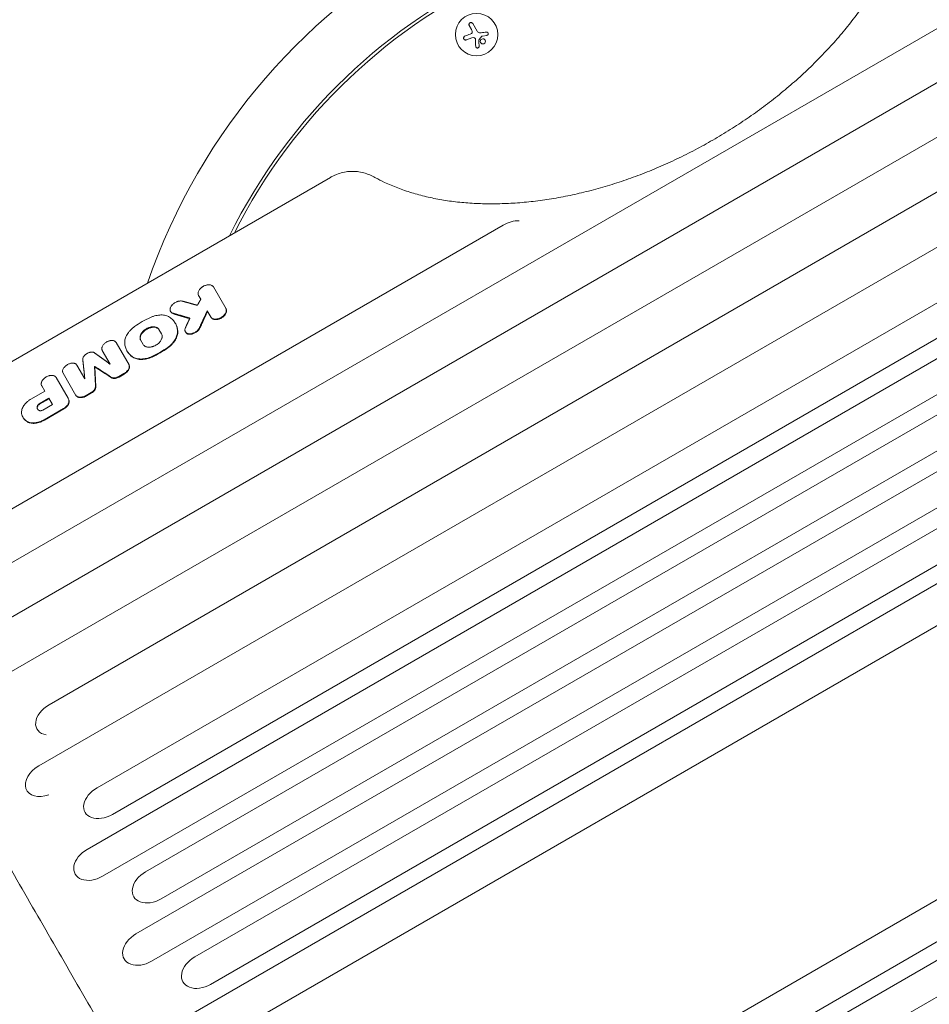
# Model space of a CAD drawing. Units: millimetres. Extents: x -4763 to 4517, y -3409 to 3098.
# Drawn here: x 1655 to 2255, y -850 to -201 of the extents above; entities that cross this region are included whole.
import ezdxf

# ---------------------------------------------------------------- set-up
doc = ezdxf.new("R2010")
doc.units = ezdxf.units.MM
doc.header["$LTSCALE"] = 20
doc.layers.add('2d', color=230, linetype='Continuous')

msp = doc.modelspace()

# ---------------------------------------------------------------- linework, layer by layer
at = {"layer": '2d', "lineweight": 0}
for p, q in [((2432.53, -107.51), (1605.48, -585.01)), ((2470.52, -121.3), (1643.46, -598.8)), ((2463.56, -161.26), (1636.51, -638.76)), ((2501.74, -175.38), (1674.69, -652.88)), ((1951.69, -205.11), (1953.23, -207.77)), ((1956.86, -208.76), (1953.99, -203.79)), ((1949.81, -214.57), (1953.41, -213.19)), ((1960.36, -211.99), (1963.3, -211.57)), ((2494.98, -215.68), (1667.93, -693.18)), ((2533.36, -230.14), (1706.3, -707.64)), ((2543.51, -247.74), (1716.46, -725.24)), ((2526.8, -270.78), (1699.74, -748.28)), ((2565.37, -285.59), (1738.31, -763.09)), ((2537.02, -288.49), (1709.97, -765.99)), ((2575.66, -303.41), (1748.6, -780.91)), ((1860.27, -305.22), (1526.6, -497.86)), ((2559, -326.56), (1731.95, -804.06)), ((1974.17, -336.66), (1612.63, -545.4)), ((2597.77, -341.71), (1770.71, -819.21)), ((2569.36, -344.5), (1742.31, -822)), ((2608.19, -359.76), (1781.14, -837.26)), ((2590.99, -381.96), (1763.93, -859.46)), ((1791.39, -391.92), (1783.01, -377.4)), ((1773.22, -383.05), (1774.7, -385.61)), ((1754.97, -393.91), (1754.8, -393.63)), ((1781.6, -397.57), (1779.03, -393.11)), ((1758.02, -401.56), (1757.86, -401.28)), ((1748.86, -408.45), (1747.12, -405.44)), ((1764.75, -407.33), (1764.58, -407.02)), ((2603, -402.77), (1775.95, -880.27)), ((1727.39, -428.77), (1718.89, -414.05)), ((1736.78, -415.43), (1735.04, -412.41)), ((1709.78, -419.31), (1715.06, -428.46)), ((1726.24, -419.91), (1726.07, -419.63)), ((1692.4, -448.97), (1683.91, -434.25)), ((1693.02, -428.99), (1698.3, -438.14)), ((1704.84, -430.12), (1704.66, -429.81)), ((1720.65, -436.57), (1724.07, -434.59)), ((1724.25, -434.9), (1720.83, -436.87)), ((1687.19, -450.72), (1679.35, -437.14)), ((1663, -451.19), (1671.82, -446.1)), ((1669.82, -442.64), (1671.82, -446.1)), ((1699.1, -449.01), (1702.52, -447.03)), ((1702.7, -447.34), (1699.28, -449.31)), ((1668.27, -454.51), (1674.57, -450.87)), ((1674.75, -451.17), (1668.44, -454.81)), ((1676.93, -454.96), (1674.57, -450.87)), ((1670.61, -458.61), (1676.93, -454.96)), ((1671.44, -464.99), (1684.21, -457.61)), ((1684.39, -457.92), (1671.62, -465.29)), ((1657.67, -463.73), (1657.52, -463.47)), ((1877.57, -1002.28), (2704.62, -524.78)), ((1889.58, -1023.08), (2716.63, -545.58)), ((1872.37, -1045.29), (2699.43, -567.79)), ((1882.8, -1063.34), (2709.85, -585.84))]:
    msp.add_line(p, q, dxfattribs=at)
msp.add_circle((1956.54, -211.06), 14, dxfattribs=at)
for radius, start, end in [(411.7, 75, 160.95593), (373.7, 75, 153.69439), (371.7, 75.1288, 153.22918)]:
    msp.add_arc((2128.7, -509.26), radius, start, end, dxfattribs=at)
for centre, ratio, start_param, end_param in [((1979.04, -345.1), 0.651976, 0.799754, 1.570796), ((1679.7, -661.56), 0.670577, 1.570796, 3.821884), ((1672.97, -701.92), 0.675159, 1.570796, 4.447887), ((1711.38, -716.44), 0.679714, 1.570796, 4.712389), ((1704.85, -757.14), 0.684242, 1.570796, 4.712389), ((1743.46, -772), 0.688742, 1.570796, 4.712389), ((1737.13, -813.03), 0.693216, 1.570796, 4.712389), ((1775.93, -828.23), 0.697662, 1.570796, 4.712389)]:
    msp.add_ellipse(centre, major_axis=(12.94, 7.47), ratio=ratio, start_param=start_param, end_param=end_param, dxfattribs=at)
for points, knots in [([(1889.87, -305.45), (1891.83, -306.51), (1893.84, -307.53), (1898.71, -309.82), (1901.61, -311.05), (1907.57, -313.33), (1910.63, -314.38), (1916.91, -316.29), (1920.14, -317.16), (1926.73, -318.71), (1930.1, -319.39), (1936.98, -320.56), (1940.49, -321.05), (1947.63, -321.84), (1951.27, -322.13), (1958.64, -322.53), (1962.38, -322.64), (1969.96, -322.65), (1973.81, -322.55), (1981.58, -322.17), (1985.51, -321.88), (1993.42, -321.1), (1997.42, -320.61), (2005.46, -319.44), (2009.51, -318.75), (2017.65, -317.19), (2021.73, -316.31), (2029.92, -314.36), (2034.04, -313.29), (2042.26, -310.95), (2046.38, -309.69), (2054.6, -306.98), (2058.7, -305.54), (2066.89, -302.47), (2070.98, -300.84), (2079.1, -297.41), (2083.15, -295.61), (2091.18, -291.84), (2095.17, -289.87), (2103.08, -285.77), (2106.99, -283.64), (2114.74, -279.23), (2118.57, -276.95), (2126.13, -272.24), (2129.87, -269.81), (2137.22, -264.82), (2140.84, -262.26), (2147.95, -257.01), (2151.45, -254.32), (2158.29, -248.83), (2161.64, -246.03), (2168.19, -240.32), (2171.39, -237.42), (2177.63, -231.51), (2180.66, -228.51), (2186.56, -222.44), (2189.42, -219.36), (2194.96, -213.13), (2197.64, -209.98), (2202.79, -203.64), (2205.27, -200.44), (2210.03, -193.99), (2212.31, -190.75), (2216.65, -184.23), (2218.72, -180.95), (2222.64, -174.39), (2224.49, -171.1), (2227.96, -164.51), (2229.59, -161.22), (2232.61, -154.65), (2234.01, -151.37), (2236.57, -144.82), (2237.74, -141.56), (2239.83, -135.07), (2240.76, -131.85), (2242.38, -125.45), (2243.08, -122.28), (2244.23, -115.98), (2244.68, -112.86), (2245.38, -106.48), (2245.6, -103.22), (2245.69, -100.02)], [0, 0, 0, 0, 10.002358, 10.002358, 23.561916, 23.561916, 37.026842, 37.026842, 50.471887, 50.471887, 63.878023, 63.878023, 77.264097, 77.264097, 90.645795, 90.645795, 103.992249, 103.992249, 117.358832, 117.358832, 130.713811, 130.713811, 144.068424, 144.068424, 157.43737, 157.43737, 170.781117, 170.781117, 184.158581, 184.158581, 197.517523, 197.517523, 210.878787, 210.878787, 224.255948, 224.255948, 237.628523, 237.628523, 251.009469, 251.009469, 264.375356, 264.375356, 277.747857, 277.747857, 291.12758, 291.12758, 304.502744, 304.502744, 317.885381, 317.885381, 331.2469, 331.2469, 344.618557, 344.618557, 357.98811, 357.98811, 371.355274, 371.355274, 384.729468, 384.729468, 398.076599, 398.076599, 411.440205, 411.440205, 424.795061, 424.795061, 438.153249, 438.153249, 451.521266, 451.521266, 464.864981, 464.864981, 478.244095, 478.244095, 491.623016, 491.623016, 505.011294, 505.011294, 518.44915, 518.44915, 532.827268, 532.827268, 532.827268, 532.827268]), ([(1953.99, -203.79), (1953.91, -203.65), (1953.8, -203.52), (1953.68, -203.42), (1953.55, -203.32), (1953.4, -203.24), (1953.24, -203.19), (1953.09, -203.14), (1952.93, -203.12), (1952.76, -203.13), (1952.62, -203.14), (1952.47, -203.17), (1952.33, -203.23), (1952.2, -203.28), (1952.08, -203.36), (1951.97, -203.45), (1951.87, -203.54), (1951.79, -203.64), (1951.72, -203.75), (1951.64, -203.87), (1951.59, -203.99), (1951.56, -204.12), (1951.52, -204.26), (1951.51, -204.41), (1951.52, -204.54), (1951.53, -204.7), (1951.57, -204.85), (1951.63, -204.98), (1951.65, -205.03), (1951.67, -205.07), (1951.69, -205.11)], [0, 0, 0, 0, 0.12144, 0.12144, 0.12144, 0.243283, 0.243283, 0.243283, 0.358856, 0.358856, 0.358856, 0.462986, 0.462986, 0.462986, 0.558085, 0.558085, 0.558085, 0.650496, 0.650496, 0.650496, 0.746429, 0.746429, 0.746429, 0.850305, 0.850305, 0.850305, 0.963913, 0.963913, 0.963913, 1, 1, 1, 1]), ([(1948.84, -212.07), (1948.69, -212.13), (1948.55, -212.21), (1948.43, -212.32), (1948.31, -212.43), (1948.21, -212.57), (1948.13, -212.72), (1948.06, -212.86), (1948.01, -213.02), (1948, -213.19), (1947.98, -213.33), (1947.99, -213.49), (1948.03, -213.63), (1948.06, -213.77), (1948.12, -213.9), (1948.19, -214.02), (1948.26, -214.14), (1948.35, -214.24), (1948.45, -214.33), (1948.55, -214.42), (1948.67, -214.49), (1948.79, -214.55), (1948.93, -214.61), (1949.07, -214.64), (1949.21, -214.66), (1949.37, -214.67), (1949.53, -214.66), (1949.67, -214.62), (1949.72, -214.6), (1949.77, -214.59), (1949.81, -214.57)], [0, 0, 0, 0, 0.120796, 0.120796, 0.120796, 0.242046, 0.242046, 0.242046, 0.356333, 0.356333, 0.356333, 0.459168, 0.459168, 0.459168, 0.553739, 0.553739, 0.553739, 0.646543, 0.646543, 0.646543, 0.743592, 0.743592, 0.743592, 0.848997, 0.848997, 0.848997, 0.964083, 0.964083, 0.964083, 1, 1, 1, 1]), ([(1953.69, -208.83), (1953.73, -208.97), (1953.75, -209.11), (1953.74, -209.25), (1953.74, -209.39), (1953.71, -209.53), (1953.66, -209.66), (1953.61, -209.79), (1953.53, -209.91), (1953.44, -210.02), (1953.37, -210.11), (1953.27, -210.2), (1953.17, -210.26)], [0, 0, 0, 0, 0.2593, 0.2593, 0.2593, 0.519012, 0.519012, 0.519012, 0.774897, 0.774897, 0.774897, 1, 1, 1, 1]), ([(1955.03, -213.14), (1955.14, -213.17), (1955.25, -213.23), (1955.34, -213.3), (1955.44, -213.37), (1955.52, -213.46), (1955.59, -213.55), (1955.66, -213.65), (1955.71, -213.76), (1955.74, -213.87), (1955.76, -213.95), (1955.78, -214.04), (1955.78, -214.12)], [0, 0, 0, 0, 0.26951, 0.26951, 0.26951, 0.539189, 0.539189, 0.539189, 0.809594, 0.809594, 0.809594, 1, 1, 1, 1]), ([(1962.27, -216.13), (1962.43, -215.7), (1962.4, -215.23), (1962.04, -214.44), (1961.7, -214.12), (1960.89, -213.8), (1960.41, -213.81), (1959.57, -214.17), (1959.23, -214.54), (1959.08, -214.96)], [0, 0, 0, 0, 0.125, 0.125, 0.25, 0.25, 0.375, 0.375, 0.5, 0.5, 0.5, 0.5]), ([(1959.83, -212.24), (1959.86, -212.19), (1959.9, -212.15), (1959.94, -212.12), (1959.98, -212.09), (1960.03, -212.06), (1960.08, -212.04), (1960.1, -212.04), (1960.11, -212.04), (1960.12, -212.03)], [0, 0, 0, 0, 0.444984, 0.444984, 0.444984, 0.890124, 0.890124, 0.890124, 1, 1, 1, 1]), ([(1963.3, -211.57), (1963.43, -211.55), (1963.55, -211.51), (1963.67, -211.44), (1963.79, -211.38), (1963.89, -211.29), (1963.98, -211.19), (1964.07, -211.09), (1964.14, -210.98), (1964.18, -210.85), (1964.23, -210.73), (1964.25, -210.61), (1964.25, -210.48), (1964.25, -210.36), (1964.23, -210.24), (1964.2, -210.13), (1964.16, -210.02), (1964.11, -209.92), (1964.05, -209.82), (1963.98, -209.73), (1963.9, -209.64), (1963.8, -209.58), (1963.71, -209.5), (1963.6, -209.45), (1963.48, -209.41), (1963.36, -209.37), (1963.23, -209.35), (1963.11, -209.36), (1963.07, -209.36), (1963.03, -209.36), (1963, -209.36)], [0, 0, 0, 0, 0.117688, 0.117688, 0.117688, 0.23572, 0.23572, 0.23572, 0.348983, 0.348983, 0.348983, 0.453941, 0.453941, 0.453941, 0.55245, 0.55245, 0.55245, 0.649106, 0.649106, 0.649106, 0.748614, 0.748614, 0.748614, 0.85433, 0.85433, 0.85433, 0.967387, 0.967387, 0.967387, 1, 1, 1, 1]), ([(1955.98, -218.87), (1955.99, -219.01), (1956.02, -219.14), (1956.08, -219.27), (1956.13, -219.39), (1956.21, -219.51), (1956.31, -219.61), (1956.4, -219.7), (1956.52, -219.78), (1956.65, -219.84), (1956.76, -219.89), (1956.89, -219.92), (1957.01, -219.93), (1957.13, -219.93), (1957.25, -219.92), (1957.36, -219.9), (1957.46, -219.87), (1957.57, -219.82), (1957.66, -219.77), (1957.76, -219.71), (1957.84, -219.64), (1957.92, -219.55), (1957.99, -219.47), (1958.06, -219.36), (1958.1, -219.26), (1958.15, -219.14), (1958.18, -219.02), (1958.19, -218.89), (1958.19, -218.86), (1958.19, -218.82), (1958.19, -218.79)], [0, 0, 0, 0, 0.123267, 0.123267, 0.123267, 0.246944, 0.246944, 0.246944, 0.364412, 0.364412, 0.364412, 0.469764, 0.469764, 0.469764, 0.565076, 0.565076, 0.565076, 0.656937, 0.656937, 0.656937, 0.751946, 0.751946, 0.751946, 0.854928, 0.854928, 0.854928, 0.968152, 0.968152, 0.968152, 1, 1, 1, 1]), ([(1958.06, -214.96), (1958.06, -214.92), (1958.06, -214.89), (1958.07, -214.86), (1958.08, -214.83), (1958.09, -214.81), (1958.11, -214.78)], [0, 0, 0, 0, 0.541586, 0.541586, 0.541586, 1, 1, 1, 1]), ([(1959.08, -214.96), (1958.92, -215.39), (1958.95, -215.87), (1959.31, -216.66), (1959.65, -216.97), (1960.46, -217.29), (1960.94, -217.29), (1961.78, -216.92), (1962.12, -216.56), (1962.27, -216.13)], [0.5, 0.5, 0.5, 0.5, 0.625, 0.625, 0.75, 0.75, 0.875, 0.875, 1, 1, 1, 1]), ([(1860.27, -305.22), (1860.9, -304.85), (1861.54, -304.51), (1862.85, -303.88), (1863.52, -303.58), (1865.55, -302.78), (1866.94, -302.33), (1869.75, -301.67), (1871.18, -301.44), (1874.04, -301.2), (1875.49, -301.19), (1878.33, -301.4), (1879.74, -301.62), (1882.5, -302.26), (1883.86, -302.7), (1886.45, -303.72), (1887.69, -304.31), (1889.2, -305.09), (1889.54, -305.27), (1889.87, -305.45)], [0, 0, 0, 0, 2.176215, 2.176215, 4.368005, 4.368005, 8.778655, 8.778655, 13.260907, 13.260907, 17.852191, 17.852191, 22.566546, 22.566546, 27.459497, 27.459497, 32.522423, 32.522423, 34.060839, 34.060839, 34.060839, 34.060839]), ([(1783.01, -377.4), (1782.89, -377.2), (1782.74, -377.01), (1782.47, -376.76), (1782.37, -376.69), (1782.17, -376.54), (1782.05, -376.48), (1781.71, -376.3), (1781.45, -376.2), (1780.9, -376.06), (1780.6, -376.02), (1779.98, -375.99), (1779.66, -376), (1779.16, -376.06), (1778.99, -376.09), (1778.65, -376.16), (1778.48, -376.2), (1777.97, -376.33), (1777.63, -376.45), (1776.95, -376.73), (1776.62, -376.89), (1776.14, -377.17), (1775.98, -377.27), (1775.68, -377.47), (1775.52, -377.58), (1775.09, -377.91), (1774.82, -378.15), (1774.44, -378.53), (1774.32, -378.66), (1774.09, -378.92), (1773.99, -379.05), (1773.69, -379.45), (1773.51, -379.72), (1773.23, -380.28), (1773.12, -380.56), (1773, -380.96), (1772.97, -381.1), (1772.92, -381.37), (1772.91, -381.5), (1772.89, -381.89), (1772.91, -382.14), (1773.02, -382.62), (1773.1, -382.85), (1773.22, -383.05)], [0, 0, 0, 0, 0.00110526, 0.00110526, 0.00165789, 0.00165789, 0.00221052, 0.00221052, 0.00331578, 0.00331578, 0.00442104, 0.00442104, 0.0055263, 0.0055263, 0.00607893, 0.00607893, 0.00663156, 0.00663156, 0.00773682, 0.00773682, 0.00884208, 0.00884208, 0.00939471, 0.00939471, 0.00994734, 0.00994734, 0.0110526, 0.0110526, 0.01160523, 0.01160523, 0.01215786, 0.01215786, 0.01326312, 0.01326312, 0.01436838, 0.01436838, 0.01492101, 0.01492101, 0.01547364, 0.01547364, 0.0165789, 0.0165789, 0.01768416, 0.01768416, 0.01768416, 0.01768416]), ([(1756.44, -394.82), (1756.18, -394.74), (1755.94, -394.64), (1755.61, -394.45), (1755.51, -394.39), (1755.32, -394.24), (1755.23, -394.16), (1754.98, -393.9), (1754.84, -393.72), (1754.63, -393.3), (1754.55, -393.08), (1754.47, -392.61), (1754.46, -392.36), (1754.5, -391.97), (1754.52, -391.84), (1754.57, -391.58), (1754.61, -391.45), (1754.74, -391.04), (1754.85, -390.77), (1755.15, -390.23), (1755.32, -389.97), (1755.62, -389.58), (1755.73, -389.45), (1755.96, -389.2), (1756.08, -389.08), (1756.46, -388.71), (1756.73, -388.49), (1757.3, -388.06), (1757.61, -387.87), (1758.24, -387.51), (1758.56, -387.36), (1759.06, -387.16), (1759.23, -387.1), (1759.56, -386.99), (1759.9, -386.9), (1760.23, -386.83), (1760.56, -386.77), (1760.72, -386.75), (1761.21, -386.7), (1761.52, -386.69), (1762.12, -386.73), (1762.4, -386.78), (1762.67, -386.85)], [0, 0, 0, 0, 0.00107848, 0.00107848, 0.00161773, 0.00161773, 0.00215697, 0.00215697, 0.00323545, 0.00323545, 0.00431394, 0.00431394, 0.00539242, 0.00539242, 0.00593166, 0.00593166, 0.00647091, 0.00647091, 0.00754939, 0.00754939, 0.00862787, 0.00862787, 0.00916712, 0.00916712, 0.00970636, 0.00970636, 0.01078484, 0.01078484, 0.01186333, 0.01186333, 0.01294181, 0.01294181, 0.01348105, 0.01348105, 0.0140203, 0.01455954, 0.01455954, 0.01509878, 0.01509878, 0.01617726, 0.01617726, 0.01725575, 0.01725575, 0.01725575, 0.01725575]), ([(1754.1, -397.35), (1753.37, -396.87), (1752.53, -396.51), (1751.1, -396.15), (1750.6, -396.06), (1749.56, -395.94), (1749.03, -395.92), (1747.93, -395.94), (1747.37, -395.98), (1746.21, -396.12), (1745.63, -396.23), (1744.46, -396.5), (1743.88, -396.67), (1742.7, -397.06), (1742.11, -397.29), (1741.53, -397.55)], [0, 0, 0, 0, 0.00380441, 0.00380441, 0.00570661, 0.00570661, 0.00760881, 0.00760881, 0.00951102, 0.00951102, 0.01141322, 0.01141322, 0.01331543, 0.01331543, 0.01521763, 0.01521763, 0.01521763, 0.01521763]), ([(1754.97, -393.91), (1755.01, -393.98), (1755.05, -394.04), (1755.16, -394.2), (1755.24, -394.29), (1755.49, -394.55), (1755.68, -394.7), (1756.11, -394.95), (1756.35, -395.05), (1756.62, -395.13)], [0.014189253, 0.014189253, 0.014189253, 0.014189253, 0.014557917, 0.014557917, 0.015097099, 0.015097099, 0.016175464, 0.016175464, 0.017253828, 0.017253828, 0.017253828, 0.017253828]), ([(1781.43, -397.26), (1781.55, -397.47), (1781.7, -397.66), (1781.97, -397.9), (1782.06, -397.98), (1782.27, -398.12), (1782.38, -398.19), (1782.73, -398.37), (1782.98, -398.47), (1783.54, -398.61), (1783.84, -398.65), (1784.45, -398.69), (1784.78, -398.67), (1785.28, -398.61), (1785.45, -398.59), (1785.79, -398.52), (1785.96, -398.48), (1786.47, -398.34), (1786.81, -398.23), (1787.49, -397.95), (1787.82, -397.79), (1788.3, -397.51), (1788.46, -397.41), (1788.76, -397.21), (1788.92, -397.1), (1789.35, -396.76), (1789.62, -396.53), (1790, -396.15), (1790.12, -396.02), (1790.35, -395.76), (1790.45, -395.63), (1790.75, -395.23), (1790.93, -394.95), (1791.21, -394.4), (1791.32, -394.12), (1791.44, -393.71), (1791.47, -393.57), (1791.51, -393.3), (1791.53, -393.17), (1791.55, -392.77), (1791.53, -392.52), (1791.42, -392.05), (1791.33, -391.82), (1791.21, -391.61)], [0, 0, 0, 0, 0.00110508, 0.00110508, 0.00165762, 0.00165762, 0.00221016, 0.00221016, 0.00331524, 0.00331524, 0.00442032, 0.00442032, 0.00552539, 0.00552539, 0.00607793, 0.00607793, 0.00663047, 0.00663047, 0.00773555, 0.00773555, 0.00884063, 0.00884063, 0.00939317, 0.00939317, 0.00994571, 0.00994571, 0.01105079, 0.01105079, 0.01160333, 0.01160333, 0.01215587, 0.01215587, 0.01326095, 0.01326095, 0.01436603, 0.01436603, 0.01491856, 0.01491856, 0.0154711, 0.0154711, 0.01657618, 0.01657618, 0.01768126, 0.01768126, 0.01768126, 0.01768126]), ([(1791.39, -391.92), (1791.51, -392.13), (1791.59, -392.35), (1791.68, -392.71), (1791.69, -392.83), (1791.72, -393.08), (1791.72, -393.21), (1791.7, -393.6), (1791.66, -393.87), (1791.5, -394.42), (1791.39, -394.7), (1791.11, -395.25), (1790.94, -395.53), (1790.64, -395.93), (1790.53, -396.06), (1790.3, -396.33), (1790.18, -396.45), (1789.81, -396.83), (1789.54, -397.07), (1788.95, -397.51), (1788.65, -397.72), (1788.01, -398.09), (1787.67, -398.25), (1787, -398.53), (1786.66, -398.65), (1786.14, -398.79), (1785.97, -398.83), (1785.63, -398.89), (1785.46, -398.92), (1784.96, -398.98), (1784.64, -398.99), (1784.01, -398.96), (1783.72, -398.92), (1783.31, -398.81), (1783.17, -398.77), (1782.92, -398.68), (1782.79, -398.62), (1782.44, -398.44), (1782.24, -398.3), (1781.88, -397.97), (1781.72, -397.78), (1781.6, -397.57)], [0, 0, 0, 0, 0.00110491, 0.00110491, 0.00165736, 0.00165736, 0.00220981, 0.00220981, 0.00331472, 0.00331472, 0.00441963, 0.00441963, 0.00552453, 0.00552453, 0.00607699, 0.00607699, 0.00662944, 0.00662944, 0.00773435, 0.00773435, 0.00883926, 0.00883926, 0.00994416, 0.00994416, 0.01104907, 0.01104907, 0.01160152, 0.01160152, 0.01215398, 0.01215398, 0.01325888, 0.01325888, 0.01436379, 0.01436379, 0.01491624, 0.01491624, 0.0154687, 0.0154687, 0.0165736, 0.0165736, 0.01767851, 0.01767851, 0.01767851, 0.01767851]), ([(1741.53, -397.55), (1739.68, -398.36), (1737.86, -399.28), (1734.33, -401.32), (1732.64, -402.43), (1731.01, -403.62)], [0, 0, 0, 0, 0.00610519, 0.00610519, 0.01221039, 0.01221039, 0.01221039, 0.01221039]), ([(1759.36, -406.46), (1759.3, -405.5), (1759.15, -404.59), (1758.64, -402.84), (1758.29, -402.02), (1757.39, -400.47), (1756.85, -399.76), (1755.61, -398.46), (1754.9, -397.87), (1754.1, -397.35)], [0, 0, 0, 0, 0.00416506, 0.00416506, 0.00833012, 0.00833012, 0.01249517, 0.01249517, 0.01666023, 0.01666023, 0.01666023, 0.01666023]), ([(1758.02, -401.56), (1758.02, -401.57), (1758.03, -401.57), (1758.92, -403.13), (1759.43, -404.86), (1759.54, -406.76)], [0.008306213, 0.008306213, 0.008306213, 0.008306213, 0.008330003, 0.008330003, 0.016660007, 0.016660007, 0.016660007, 0.016660007]), ([(1724.55, -414.41), (1724.5, -413.54), (1724.61, -412.63), (1725.01, -411.21), (1725.18, -410.73), (1725.6, -409.78), (1725.85, -409.31), (1726.41, -408.36), (1726.73, -407.9), (1727.43, -406.97), (1727.81, -406.52), (1728.63, -405.64), (1729.07, -405.22), (1730, -404.4), (1730.49, -404), (1731.01, -403.62)], [0, 0, 0, 0, 0.00380441, 0.00380441, 0.00570661, 0.00570661, 0.00760881, 0.00760881, 0.00951102, 0.00951102, 0.01141322, 0.01141322, 0.01331543, 0.01331543, 0.01521763, 0.01521763, 0.01521763, 0.01521763]), ([(1747.12, -405.44), (1746.98, -405.18), (1746.79, -404.95), (1746.46, -404.65), (1746.34, -404.55), (1746.09, -404.37), (1745.95, -404.29), (1745.52, -404.07), (1745.2, -403.95), (1744.52, -403.78), (1744.15, -403.73), (1743.39, -403.69), (1742.99, -403.7), (1742.37, -403.78), (1742.16, -403.81), (1741.74, -403.89), (1741.32, -403.99), (1740.9, -404.12), (1740.48, -404.26), (1740.27, -404.34), (1739.64, -404.6), (1739.23, -404.8), (1738.64, -405.15), (1738.45, -405.27), (1738.07, -405.52), (1737.88, -405.65), (1737.34, -406.06), (1737.01, -406.35), (1736.54, -406.82), (1736.39, -406.98), (1736.11, -407.3), (1735.98, -407.46), (1735.61, -407.96), (1735.4, -408.3), (1735.05, -408.98), (1734.91, -409.33), (1734.77, -409.83), (1734.73, -410), (1734.67, -410.33), (1734.65, -410.5), (1734.63, -410.98), (1734.66, -411.29), (1734.79, -411.88), (1734.9, -412.16), (1735.04, -412.41)], [0, 0, 0, 0, 0.00136495, 0.00136495, 0.00204743, 0.00204743, 0.00272991, 0.00272991, 0.00409486, 0.00409486, 0.00545981, 0.00545981, 0.00682477, 0.00682477, 0.00750724, 0.00750724, 0.00818972, 0.0088722, 0.0088722, 0.00955467, 0.00955467, 0.01091963, 0.01091963, 0.0116021, 0.0116021, 0.01228458, 0.01228458, 0.01364953, 0.01364953, 0.01433201, 0.01433201, 0.01501449, 0.01501449, 0.01637944, 0.01637944, 0.01774439, 0.01774439, 0.01842687, 0.01842687, 0.01910935, 0.01910935, 0.0204743, 0.0204743, 0.02183925, 0.02183925, 0.02183925, 0.02183925]), ([(1735.22, -412.72), (1735.07, -412.46), (1734.97, -412.19), (1734.87, -411.75), (1734.84, -411.6), (1734.82, -411.29), (1734.82, -411.13), (1734.84, -410.65), (1734.89, -410.32), (1735.08, -409.64), (1735.22, -409.29), (1735.57, -408.61), (1735.78, -408.28), (1736.15, -407.78), (1736.29, -407.61), (1736.57, -407.29), (1736.71, -407.13), (1737.17, -406.67), (1737.51, -406.38), (1738.23, -405.83), (1738.61, -405.57), (1739.2, -405.23), (1739.4, -405.12), (1739.81, -404.92), (1740.02, -404.83), (1740.65, -404.57), (1741.07, -404.42), (1741.7, -404.25), (1741.92, -404.2), (1742.34, -404.12), (1742.54, -404.09), (1743.16, -404.01), (1743.55, -404), (1744.33, -404.03), (1744.69, -404.09), (1745.2, -404.21), (1745.37, -404.26), (1745.68, -404.38), (1745.84, -404.45), (1746.27, -404.67), (1746.52, -404.85), (1746.96, -405.26), (1747.15, -405.49), (1747.3, -405.75)], [0, 0, 0, 0, 0.00136438, 0.00136438, 0.00204656, 0.00204656, 0.00272875, 0.00272875, 0.00409313, 0.00409313, 0.0054575, 0.0054575, 0.00682188, 0.00682188, 0.00750407, 0.00750407, 0.00818626, 0.00818626, 0.00955063, 0.00955063, 0.01091501, 0.01091501, 0.0115972, 0.0115972, 0.01227938, 0.01227938, 0.01364376, 0.01364376, 0.01432595, 0.01432595, 0.01500814, 0.01500814, 0.01637251, 0.01637251, 0.01773689, 0.01773689, 0.01841908, 0.01841908, 0.01910126, 0.01910126, 0.02046564, 0.02046564, 0.02183002, 0.02183002, 0.02183002, 0.02183002]), ([(1736.78, -415.43), (1736.93, -415.68), (1737.12, -415.91), (1737.45, -416.22), (1737.56, -416.32), (1737.82, -416.49), (1737.96, -416.58), (1738.39, -416.8), (1738.7, -416.92), (1739.38, -417.09), (1739.76, -417.14), (1740.52, -417.18), (1740.92, -417.17), (1741.54, -417.09), (1741.75, -417.06), (1742.17, -416.98), (1742.58, -416.88), (1743.01, -416.75), (1743.43, -416.61), (1743.64, -416.53), (1744.27, -416.27), (1744.68, -416.07), (1745.27, -415.73), (1745.46, -415.61), (1745.84, -415.35), (1746.03, -415.22), (1746.57, -414.81), (1746.9, -414.52), (1747.37, -414.05), (1747.52, -413.89), (1747.8, -413.57), (1747.93, -413.41), (1748.3, -412.91), (1748.51, -412.57), (1748.86, -411.88), (1749, -411.54), (1749.14, -411.04), (1749.18, -410.87), (1749.24, -410.54), (1749.25, -410.37), (1749.28, -409.89), (1749.25, -409.58), (1749.12, -408.99), (1749.01, -408.71), (1748.86, -408.45)], [0, 0, 0, 0, 0.00136487, 0.00136487, 0.00204731, 0.00204731, 0.00272974, 0.00272974, 0.00409461, 0.00409461, 0.00545948, 0.00545948, 0.00682435, 0.00682435, 0.00750679, 0.00750679, 0.00818922, 0.00887166, 0.00887166, 0.00955409, 0.00955409, 0.01091896, 0.01091896, 0.0116014, 0.0116014, 0.01228383, 0.01228383, 0.0136487, 0.0136487, 0.01433114, 0.01433114, 0.01501357, 0.01501357, 0.01637844, 0.01637844, 0.01774331, 0.01774331, 0.01842575, 0.01842575, 0.01910818, 0.01910818, 0.02047305, 0.02047305, 0.02183792, 0.02183792, 0.02183792, 0.02183792]), ([(1759.36, -406.46), (1759.41, -407.33), (1759.3, -408.25), (1758.91, -409.66), (1758.73, -410.15), (1758.31, -411.1), (1758.07, -411.57), (1757.51, -412.52), (1757.19, -412.99), (1756.49, -413.92), (1756.1, -414.37), (1755.29, -415.25), (1754.85, -415.67), (1753.92, -416.49), (1753.43, -416.89), (1752.91, -417.27)], [0, 0, 0, 0, 0.00380394, 0.00380394, 0.00570592, 0.00570592, 0.00760789, 0.00760789, 0.00950986, 0.00950986, 0.01141183, 0.01141183, 0.0133138, 0.0133138, 0.01521578, 0.01521578, 0.01521578, 0.01521578]), ([(1753.09, -417.58), (1754.12, -416.82), (1755.04, -416), (1756.28, -414.68), (1756.66, -414.23), (1757.36, -413.3), (1757.68, -412.84), (1758.24, -411.89), (1758.49, -411.42), (1758.91, -410.45), (1759.08, -409.98), (1759.35, -409.04), (1759.44, -408.57), (1759.55, -407.66), (1759.56, -407.2), (1759.54, -406.76)], [0, 0, 0, 0, 0.00380332, 0.00380332, 0.00570497, 0.00570497, 0.00760663, 0.00760663, 0.00950829, 0.00950829, 0.01140995, 0.01140995, 0.01331161, 0.01331161, 0.01521327, 0.01521327, 0.01521327, 0.01521327]), ([(1773.84, -404.38), (1773.71, -404.64), (1773.56, -404.91), (1773.29, -405.29), (1773.2, -405.42), (1772.99, -405.67), (1772.88, -405.8), (1772.54, -406.16), (1772.29, -406.39), (1771.75, -406.83), (1771.46, -407.04), (1770.87, -407.4), (1770.56, -407.57), (1770.08, -407.78), (1769.91, -407.85), (1769.59, -407.97), (1769.43, -408.02), (1768.94, -408.17), (1768.61, -408.25), (1767.97, -408.34), (1767.66, -408.37), (1767.06, -408.36), (1766.77, -408.33), (1766.23, -408.22), (1765.97, -408.14), (1765.63, -407.98), (1765.52, -407.92), (1765.31, -407.79), (1765.21, -407.72), (1764.94, -407.5), (1764.78, -407.33), (1764.53, -406.95), (1764.43, -406.75), (1764.33, -406.42), (1764.31, -406.3), (1764.27, -406.07), (1764.26, -405.95), (1764.26, -405.58), (1764.29, -405.32), (1764.41, -404.81), (1764.5, -404.54), (1764.63, -404.27)], [0, 0, 0, 0, 0.00105211, 0.00105211, 0.00157816, 0.00157816, 0.00210422, 0.00210422, 0.00315633, 0.00315633, 0.00420844, 0.00420844, 0.00526055, 0.00526055, 0.0057866, 0.0057866, 0.00631266, 0.00631266, 0.00736477, 0.00736477, 0.00841688, 0.00841688, 0.00946899, 0.00946899, 0.0105211, 0.0105211, 0.01104715, 0.01104715, 0.01157321, 0.01157321, 0.01262532, 0.01262532, 0.01367743, 0.01367743, 0.01420348, 0.01420348, 0.01472954, 0.01472954, 0.01578165, 0.01578165, 0.01683376, 0.01683376, 0.01683376, 0.01683376]), ([(1764.75, -407.33), (1764.78, -407.37), (1764.8, -407.41), (1764.95, -407.64), (1765.11, -407.8), (1765.38, -408.03), (1765.48, -408.1), (1765.69, -408.23), (1765.8, -408.28), (1766.14, -408.44), (1766.4, -408.52), (1766.94, -408.64), (1767.23, -408.67), (1767.83, -408.67), (1768.14, -408.65), (1768.78, -408.55), (1769.11, -408.48), (1769.76, -408.29), (1770.09, -408.16), (1770.72, -407.88), (1771.03, -407.72), (1771.64, -407.35), (1771.93, -407.14), (1772.33, -406.82), (1772.46, -406.7), (1772.71, -406.47), (1772.83, -406.35), (1773.17, -405.98), (1773.38, -405.73), (1773.74, -405.22), (1773.89, -404.95), (1774.01, -404.68)], [0.0039875, 0.0039875, 0.0039875, 0.0039875, 0.00420768, 0.00420768, 0.0052596, 0.0052596, 0.00578555, 0.00578555, 0.00631151, 0.00631151, 0.00736343, 0.00736343, 0.00841535, 0.00841535, 0.00946727, 0.00946727, 0.01051919, 0.01051919, 0.01157111, 0.01157111, 0.01262303, 0.01262303, 0.01367495, 0.01367495, 0.01420091, 0.01420091, 0.01472687, 0.01472687, 0.01577879, 0.01577879, 0.0168307, 0.0168307, 0.0168307, 0.0168307]), ([(1718.89, -414.05), (1718.78, -413.86), (1718.64, -413.69), (1718.39, -413.46), (1718.3, -413.38), (1718.11, -413.25), (1718, -413.19), (1717.68, -413.02), (1717.44, -412.93), (1716.93, -412.8), (1716.65, -412.76), (1716.07, -412.73), (1715.77, -412.75), (1715.31, -412.8), (1715.15, -412.83), (1714.83, -412.89), (1714.68, -412.93), (1714.2, -413.05), (1713.88, -413.16), (1713.25, -413.42), (1712.94, -413.58), (1712.35, -413.92), (1712.05, -414.11), (1711.51, -414.53), (1711.26, -414.75), (1710.79, -415.21), (1710.58, -415.46), (1710.21, -415.96), (1710.05, -416.21), (1709.78, -416.73), (1709.68, -416.99), (1709.57, -417.37), (1709.54, -417.49), (1709.5, -417.74), (1709.48, -417.87), (1709.46, -418.23), (1709.48, -418.47), (1709.58, -418.91), (1709.66, -419.12), (1709.78, -419.31)], [0, 0, 0, 0, 0.00102954, 0.00102954, 0.00154431, 0.00154431, 0.00205908, 0.00205908, 0.00308862, 0.00308862, 0.00411817, 0.00411817, 0.00514771, 0.00514771, 0.00566248, 0.00566248, 0.00617725, 0.00617725, 0.00720679, 0.00720679, 0.00823633, 0.00823633, 0.00926587, 0.00926587, 0.01029542, 0.01029542, 0.01132496, 0.01132496, 0.0123545, 0.0123545, 0.01338404, 0.01338404, 0.01389881, 0.01389881, 0.01441358, 0.01441358, 0.01544312, 0.01544312, 0.01647267, 0.01647267, 0.01647267, 0.01647267]), ([(1729.8, -423.52), (1729.01, -422.99), (1728.29, -422.4), (1727.04, -421.09), (1726.5, -420.37), (1725.61, -418.82), (1725.26, -418), (1724.76, -416.27), (1724.6, -415.36), (1724.55, -414.41)], [0, 0, 0, 0, 0.00416506, 0.00416506, 0.00833012, 0.00833012, 0.01249517, 0.01249517, 0.01666023, 0.01666023, 0.01666023, 0.01666023]), ([(1696.92, -425.44), (1696.88, -425.09), (1696.92, -424.73), (1697.09, -424.17), (1697.17, -423.98), (1697.35, -423.6), (1697.46, -423.41), (1697.71, -423.04), (1697.86, -422.85), (1698.17, -422.5), (1698.33, -422.33), (1698.7, -422), (1698.9, -421.84), (1699.3, -421.54), (1699.51, -421.4), (1699.95, -421.15), (1700.18, -421.03), (1700.64, -420.83), (1700.87, -420.74), (1701.34, -420.59), (1701.58, -420.53), (1702.04, -420.43), (1702.27, -420.4), (1702.72, -420.37), (1702.94, -420.37), (1703.36, -420.4), (1703.56, -420.43), (1703.94, -420.52), (1704.12, -420.58), (1704.46, -420.73), (1704.61, -420.82), (1704.75, -420.92)], [0, 0, 0, 0, 0.00151429, 0.00151429, 0.00227143, 0.00227143, 0.00302858, 0.00302858, 0.00378572, 0.00378572, 0.00454287, 0.00454287, 0.00530001, 0.00530001, 0.00605716, 0.00605716, 0.0068143, 0.0068143, 0.00757145, 0.00757145, 0.00832859, 0.00832859, 0.00908574, 0.00908574, 0.00984288, 0.00984288, 0.01060003, 0.01060003, 0.01135717, 0.01135717, 0.01211432, 0.01211432, 0.01211432, 0.01211432]), ([(1726.24, -419.91), (1726.24, -419.92), (1726.24, -419.92), (1727.14, -421.48), (1728.39, -422.78), (1729.98, -423.83)], [0.008306213, 0.008306213, 0.008306213, 0.008306213, 0.008330003, 0.008330003, 0.016660007, 0.016660007, 0.016660007, 0.016660007]), ([(1752.91, -417.27), (1751.28, -418.46), (1749.58, -419.58), (1746.05, -421.61), (1744.24, -422.53), (1742.39, -423.34)], [0, 0, 0, 0, 0.00610517, 0.00610517, 0.01221034, 0.01221034, 0.01221034, 0.01221034]), ([(1742.57, -423.65), (1744.42, -422.84), (1746.24, -421.92), (1749.77, -419.88), (1751.46, -418.77), (1753.09, -417.58)], [0, 0, 0, 0, 0.00610517, 0.00610517, 0.01221034, 0.01221034, 0.01221034, 0.01221034]), ([(1683.91, -434.25), (1683.79, -434.06), (1683.71, -433.85), (1683.64, -433.52), (1683.62, -433.4), (1683.6, -433.17), (1683.6, -433.05), (1683.62, -432.68), (1683.66, -432.44), (1683.8, -431.93), (1683.91, -431.66), (1684.17, -431.15), (1684.33, -430.9), (1684.61, -430.52), (1684.72, -430.4), (1684.93, -430.16), (1685.04, -430.04), (1685.39, -429.69), (1685.64, -429.47), (1686.18, -429.05), (1686.47, -428.86), (1687.06, -428.52), (1687.38, -428.36), (1688.01, -428.1), (1688.32, -427.99), (1688.96, -427.82), (1689.28, -427.76), (1689.9, -427.68), (1690.2, -427.67), (1690.78, -427.7), (1691.05, -427.74), (1691.44, -427.83), (1691.56, -427.87), (1691.8, -427.96), (1691.92, -428.01), (1692.24, -428.18), (1692.43, -428.31), (1692.77, -428.62), (1692.91, -428.79), (1693.02, -428.99)], [0, 0, 0, 0, 0.00102954, 0.00102954, 0.00154431, 0.00154431, 0.00205908, 0.00205908, 0.00308862, 0.00308862, 0.00411817, 0.00411817, 0.00514771, 0.00514771, 0.00566248, 0.00566248, 0.00617725, 0.00617725, 0.00720679, 0.00720679, 0.00823633, 0.00823633, 0.00926587, 0.00926587, 0.01029542, 0.01029542, 0.01132496, 0.01132496, 0.0123545, 0.0123545, 0.01338404, 0.01338404, 0.01389881, 0.01389881, 0.01441358, 0.01441358, 0.01544312, 0.01544312, 0.01647267, 0.01647267, 0.01647267, 0.01647267]), ([(1727.21, -428.46), (1727.33, -428.68), (1727.42, -428.9), (1727.5, -429.27), (1727.52, -429.39), (1727.54, -429.65), (1727.55, -429.79), (1727.53, -430.19), (1727.48, -430.46), (1727.33, -431.02), (1727.21, -431.31), (1726.92, -431.88), (1726.75, -432.16), (1726.44, -432.57), (1726.33, -432.71), (1726.1, -432.97), (1725.98, -433.1), (1725.59, -433.49), (1725.31, -433.73), (1724.72, -434.19), (1724.4, -434.4), (1724.07, -434.59)], [0, 0, 0, 0, 0.001131001, 0.001131001, 0.001696501, 0.001696501, 0.002262002, 0.002262002, 0.003393003, 0.003393003, 0.004524004, 0.004524004, 0.005655005, 0.005655005, 0.006220505, 0.006220505, 0.006786005, 0.006786005, 0.007917006, 0.007917006, 0.009048007, 0.009048007, 0.009048007, 0.009048007]), ([(1729.8, -423.52), (1730.54, -424), (1731.38, -424.37), (1732.81, -424.73), (1733.32, -424.82), (1734.35, -424.94), (1734.88, -424.96), (1735.98, -424.95), (1736.55, -424.91), (1737.7, -424.76), (1738.29, -424.66), (1739.45, -424.39), (1740.04, -424.22), (1741.22, -423.83), (1741.81, -423.6), (1742.39, -423.34)], [0, 0, 0, 0, 0.00380394, 0.00380394, 0.00570592, 0.00570592, 0.00760789, 0.00760789, 0.00950986, 0.00950986, 0.01141183, 0.01141183, 0.0133138, 0.0133138, 0.01521578, 0.01521578, 0.01521578, 0.01521578]), ([(1742.57, -423.65), (1741.4, -424.16), (1740.23, -424.55), (1738.47, -424.96), (1737.88, -425.07), (1736.73, -425.21), (1736.17, -425.25), (1735.07, -425.27), (1734.54, -425.24), (1733.49, -425.13), (1733, -425.04), (1732.05, -424.8), (1731.6, -424.65), (1730.75, -424.28), (1730.35, -424.07), (1729.98, -423.83)], [0, 0, 0, 0, 0.00380332, 0.00380332, 0.00570497, 0.00570497, 0.00760663, 0.00760663, 0.00950829, 0.00950829, 0.01140995, 0.01140995, 0.01331161, 0.01331161, 0.01521327, 0.01521327, 0.01521327, 0.01521327]), ([(1724.25, -434.9), (1724.58, -434.71), (1724.89, -434.5), (1725.34, -434.16), (1725.48, -434.04), (1725.76, -433.8), (1725.89, -433.67), (1726.28, -433.29), (1726.51, -433.02), (1726.92, -432.47), (1727.1, -432.19), (1727.39, -431.62), (1727.5, -431.34), (1727.62, -430.92), (1727.65, -430.78), (1727.7, -430.5), (1727.71, -430.36), (1727.73, -429.96), (1727.71, -429.71), (1727.6, -429.21), (1727.51, -428.98), (1727.39, -428.77)], [0, 0, 0, 0, 0.001130998, 0.001130998, 0.001696497, 0.001696497, 0.002261996, 0.002261996, 0.003392994, 0.003392994, 0.004523992, 0.004523992, 0.00565499, 0.00565499, 0.006220489, 0.006220489, 0.006785988, 0.006785988, 0.007916986, 0.007916986, 0.009047984, 0.009047984, 0.009047984, 0.009047984]), ([(1679.35, -437.14), (1679.24, -436.94), (1679.09, -436.76), (1678.83, -436.52), (1678.73, -436.44), (1678.53, -436.3), (1678.42, -436.24), (1678.08, -436.06), (1677.84, -435.97), (1677.3, -435.83), (1677.01, -435.79), (1676.41, -435.76), (1676.1, -435.78), (1675.61, -435.83), (1675.44, -435.86), (1675.11, -435.92), (1674.95, -435.96), (1674.45, -436.1), (1674.11, -436.21), (1673.45, -436.48), (1673.13, -436.64), (1672.51, -437), (1672.21, -437.2), (1671.64, -437.64), (1671.38, -437.87), (1671.01, -438.23), (1670.89, -438.36), (1670.67, -438.61), (1670.57, -438.74), (1670.27, -439.13), (1670.11, -439.4), (1669.83, -439.94), (1669.72, -440.21), (1669.61, -440.61), (1669.58, -440.74), (1669.53, -441), (1669.52, -441.13), (1669.5, -441.51), (1669.52, -441.76), (1669.62, -442.22), (1669.71, -442.44), (1669.82, -442.64)], [0, 0, 0, 0, 0.00107642, 0.00107642, 0.00161464, 0.00161464, 0.00215285, 0.00215285, 0.00322927, 0.00322927, 0.0043057, 0.0043057, 0.00538212, 0.00538212, 0.00592034, 0.00592034, 0.00645855, 0.00645855, 0.00753497, 0.00753497, 0.0086114, 0.0086114, 0.00968782, 0.00968782, 0.01076425, 0.01076425, 0.01130246, 0.01130246, 0.01184067, 0.01184067, 0.0129171, 0.0129171, 0.01399352, 0.01399352, 0.01453173, 0.01453173, 0.01506995, 0.01506995, 0.01614637, 0.01614637, 0.0172228, 0.0172228, 0.0172228, 0.0172228]), ([(1715.74, -436.99), (1716.03, -437.17), (1716.36, -437.31), (1716.93, -437.42), (1717.13, -437.45), (1717.54, -437.47), (1717.76, -437.46), (1718.19, -437.42), (1718.42, -437.39), (1718.87, -437.3), (1719.09, -437.24), (1719.55, -437.09), (1719.77, -437), (1720.22, -436.8), (1720.44, -436.69), (1720.65, -436.57)], [0, 0, 0, 0, 0.001464814, 0.001464814, 0.002197221, 0.002197221, 0.002929628, 0.002929628, 0.003662035, 0.003662035, 0.004394442, 0.004394442, 0.005126849, 0.005126849, 0.005859256, 0.005859256, 0.005859256, 0.005859256]), ([(1720.83, -436.87), (1720.4, -437.12), (1719.96, -437.32), (1719.28, -437.54), (1719.05, -437.6), (1718.6, -437.7), (1718.38, -437.73), (1717.94, -437.77), (1717.72, -437.77), (1717.31, -437.75), (1717.12, -437.73), (1716.74, -437.65), (1716.56, -437.6), (1716.22, -437.47), (1716.07, -437.39), (1715.92, -437.3)], [0, 0, 0, 0, 0.001464774, 0.001464774, 0.002197161, 0.002197161, 0.002929547, 0.002929547, 0.003661934, 0.003661934, 0.004394321, 0.004394321, 0.005126708, 0.005126708, 0.005859095, 0.005859095, 0.005859095, 0.005859095]), ([(1702.52, -447.03), (1702.95, -446.79), (1703.34, -446.5), (1703.88, -446.02), (1704.05, -445.86), (1704.35, -445.51), (1704.49, -445.34), (1704.74, -444.98), (1704.85, -444.79), (1705.04, -444.43), (1705.12, -444.25), (1705.24, -443.88), (1705.29, -443.7), (1705.34, -443.34), (1705.35, -443.17), (1705.34, -443)], [0, 0, 0, 0, 0.001464816, 0.001464816, 0.002197223, 0.002197223, 0.002929631, 0.002929631, 0.003662039, 0.003662039, 0.004394447, 0.004394447, 0.005126855, 0.005126855, 0.005859263, 0.005859263, 0.005859263, 0.005859263]), ([(1705.52, -443.3), (1705.54, -443.64), (1705.48, -444), (1705.3, -444.55), (1705.22, -444.73), (1705.03, -445.1), (1704.92, -445.28), (1704.67, -445.64), (1704.53, -445.82), (1704.23, -446.16), (1704.06, -446.33), (1703.71, -446.64), (1703.52, -446.8), (1703.12, -447.08), (1702.91, -447.22), (1702.7, -447.34)], [0, 0, 0, 0, 0.001464815, 0.001464815, 0.002197223, 0.002197223, 0.002929631, 0.002929631, 0.003662038, 0.003662038, 0.004394446, 0.004394446, 0.005126853, 0.005126853, 0.005859261, 0.005859261, 0.005859261, 0.005859261]), ([(1656.61, -460.84), (1656.5, -460.05), (1656.57, -459.21), (1656.94, -457.9), (1657.1, -457.46), (1657.51, -456.59), (1657.76, -456.15), (1658.19, -455.5), (1658.34, -455.28), (1658.67, -454.86), (1658.84, -454.65), (1659.37, -454.03), (1659.76, -453.63), (1660.39, -453.05), (1660.61, -452.86), (1661.06, -452.49), (1661.29, -452.32), (1662, -451.8), (1662.49, -451.48), (1663, -451.19)], [0, 0, 0, 0, 0.00350863, 0.00350863, 0.00526295, 0.00526295, 0.00701726, 0.00701726, 0.00789442, 0.00789442, 0.00877158, 0.00877158, 0.01052589, 0.01052589, 0.01140305, 0.01140305, 0.01228021, 0.01228021, 0.01403452, 0.01403452, 0.01403452, 0.01403452]), ([(1684.21, -457.61), (1684.51, -457.44), (1684.79, -457.25), (1685.34, -456.85), (1685.6, -456.64), (1686.08, -456.18), (1686.3, -455.94), (1686.7, -455.46), (1686.88, -455.21), (1687.2, -454.69), (1687.33, -454.44), (1687.54, -453.93), (1687.62, -453.67), (1687.73, -453.17), (1687.75, -452.92), (1687.75, -452.45), (1687.72, -452.22), (1687.66, -452)], [0, 0, 0, 0, 0.0010232, 0.0010232, 0.0020464, 0.0020464, 0.003069601, 0.003069601, 0.004092801, 0.004092801, 0.005116001, 0.005116001, 0.006139201, 0.006139201, 0.007162402, 0.007162402, 0.008185602, 0.008185602, 0.008185602, 0.008185602]), ([(1687.84, -452.3), (1687.95, -452.74), (1687.96, -453.22), (1687.8, -453.98), (1687.72, -454.23), (1687.51, -454.74), (1687.38, -455), (1687.06, -455.51), (1686.88, -455.76), (1686.48, -456.25), (1686.26, -456.49), (1685.77, -456.94), (1685.52, -457.16), (1684.97, -457.56), (1684.69, -457.75), (1684.39, -457.92)], [0, 0, 0, 0, 0.002046549, 0.002046549, 0.003069823, 0.003069823, 0.004093098, 0.004093098, 0.005116372, 0.005116372, 0.006139647, 0.006139647, 0.007162921, 0.007162921, 0.008186195, 0.008186195, 0.008186195, 0.008186195]), ([(1692.23, -448.66), (1692.35, -448.87), (1692.5, -449.06), (1692.78, -449.32), (1692.88, -449.4), (1693.09, -449.54), (1693.2, -449.61), (1693.56, -449.8), (1693.82, -449.9), (1694.39, -450.04), (1694.69, -450.09), (1695.33, -450.12), (1695.65, -450.11), (1696.17, -450.05), (1696.34, -450.02), (1696.69, -449.95), (1696.86, -449.91), (1697.39, -449.77), (1697.74, -449.65), (1698.43, -449.37), (1698.77, -449.2), (1699.1, -449.01)], [0, 0, 0, 0, 0.001131001, 0.001131001, 0.001696501, 0.001696501, 0.002262002, 0.002262002, 0.003393003, 0.003393003, 0.004524004, 0.004524004, 0.005655005, 0.005655005, 0.006220505, 0.006220505, 0.006786005, 0.006786005, 0.007917006, 0.007917006, 0.009048007, 0.009048007, 0.009048007, 0.009048007]), ([(1699.28, -449.31), (1698.95, -449.51), (1698.61, -449.67), (1698.1, -449.89), (1697.92, -449.95), (1697.57, -450.07), (1697.39, -450.12), (1696.87, -450.27), (1696.52, -450.33), (1695.84, -450.41), (1695.51, -450.43), (1694.87, -450.39), (1694.57, -450.35), (1694.15, -450.24), (1694.01, -450.2), (1693.75, -450.1), (1693.62, -450.05), (1693.27, -449.86), (1693.05, -449.71), (1692.68, -449.37), (1692.53, -449.18), (1692.4, -448.97)], [0, 0, 0, 0, 0.001130998, 0.001130998, 0.001696497, 0.001696497, 0.002261996, 0.002261996, 0.003392994, 0.003392994, 0.004523992, 0.004523992, 0.00565499, 0.00565499, 0.006220489, 0.006220489, 0.006785988, 0.006785988, 0.007916986, 0.007916986, 0.009047984, 0.009047984, 0.009047984, 0.009047984]), ([(1660.3, -466.15), (1659.78, -465.85), (1659.31, -465.52), (1658.47, -464.76), (1658.1, -464.35), (1657.16, -462.99), (1656.77, -461.97), (1656.61, -460.84)], [0, 0, 0, 0, 0.00255213, 0.00255213, 0.00510425, 0.00510425, 0.0102085, 0.0102085, 0.0102085, 0.0102085]), ([(1668.07, -458.9), (1667.84, -458.78), (1667.64, -458.64), (1667.29, -458.31), (1667.15, -458.12), (1666.98, -457.82), (1666.93, -457.71), (1666.85, -457.49), (1666.82, -457.37), (1666.74, -457.02), (1666.73, -456.77), (1666.75, -456.51)], [0, 0, 0, 0, 0.001094307, 0.001094307, 0.002188614, 0.002188614, 0.002735768, 0.002735768, 0.003282921, 0.003282921, 0.004377228, 0.004377228, 0.004377228, 0.004377228]), ([(1668.27, -454.51), (1668.05, -454.63), (1667.86, -454.77), (1667.5, -455.08), (1667.34, -455.25), (1667.08, -455.6), (1666.97, -455.79), (1666.81, -456.15), (1666.76, -456.33), (1666.75, -456.51)], [0, 0, 0, 0, 0.000726192, 0.000726192, 0.001452384, 0.001452384, 0.002178575, 0.002178575, 0.002904767, 0.002904767, 0.002904767, 0.002904767]), ([(1666.93, -456.81), (1666.91, -457.07), (1666.92, -457.32), (1667.01, -457.75), (1667.07, -457.94), (1667.15, -458.11)], [0, 0, 0, 0, 0.001094307, 0.001094307, 0.001978469, 0.001978469, 0.001978469, 0.001978469]), ([(1666.93, -456.81), (1666.94, -456.64), (1666.99, -456.46), (1667.14, -456.1), (1667.25, -455.91), (1667.52, -455.56), (1667.68, -455.39), (1668.03, -455.08), (1668.23, -454.94), (1668.44, -454.81)], [0, 0, 0, 0, 0.000726237, 0.000726237, 0.001452473, 0.001452473, 0.00217871, 0.00217871, 0.002904947, 0.002904947, 0.002904947, 0.002904947]), ([(1668.07, -458.9), (1668.23, -458.99), (1668.41, -459.04), (1668.81, -459.09), (1669.02, -459.09), (1669.36, -459.06), (1669.47, -459.04), (1669.7, -458.98), (1669.82, -458.95), (1670.16, -458.84), (1670.39, -458.74), (1670.61, -458.61)], [0, 0, 0, 0, 0.000741503, 0.000741503, 0.001483005, 0.001483005, 0.001853756, 0.001853756, 0.002224508, 0.002224508, 0.00296601, 0.00296601, 0.00296601, 0.00296601]), ([(1657.67, -463.73), (1657.76, -463.89), (1657.87, -464.06), (1658.61, -465.12), (1659.44, -465.87), (1660.47, -466.45)], [0.004202888, 0.004202888, 0.004202888, 0.004202888, 0.005104186, 0.005104186, 0.010208373, 0.010208373, 0.010208373, 0.010208373]), ([(1671.44, -464.99), (1670.48, -465.54), (1669.48, -465.99), (1668.21, -466.42), (1667.95, -466.5), (1667.44, -466.64), (1667.18, -466.71), (1666.43, -466.88), (1665.93, -466.96), (1664.94, -467.06), (1664.45, -467.08), (1663.51, -467.06), (1663.06, -467.02), (1662.2, -466.87), (1661.78, -466.77), (1661, -466.5), (1660.63, -466.34), (1660.3, -466.15)], [0, 0, 0, 0, 0.00329062, 0.00329062, 0.00411327, 0.00411327, 0.00493593, 0.00493593, 0.00658124, 0.00658124, 0.00822654, 0.00822654, 0.00987185, 0.00987185, 0.01151716, 0.01151716, 0.01316247, 0.01316247, 0.01316247, 0.01316247]), ([(1660.47, -466.45), (1661.15, -466.84), (1661.92, -467.1), (1663.01, -467.28), (1663.24, -467.31), (1663.69, -467.36), (1663.92, -467.37), (1664.62, -467.39), (1665.1, -467.37), (1666.09, -467.27), (1666.6, -467.18), (1667.61, -466.96), (1668.12, -466.82), (1668.88, -466.56), (1669.13, -466.47), (1669.64, -466.27), (1669.89, -466.16), (1670.64, -465.82), (1671.14, -465.57), (1671.62, -465.29)], [0, 0, 0, 0, 0.00329081, 0.00329081, 0.00411351, 0.00411351, 0.00493621, 0.00493621, 0.00658161, 0.00658161, 0.00822701, 0.00822701, 0.00987242, 0.00987242, 0.01069512, 0.01069512, 0.01151782, 0.01151782, 0.01316322, 0.01316322, 0.01316322, 0.01316322]), ([(1726.41, -894.71), (1725.25, -892.69), (1724.09, -890.68), (1719.44, -882.62), (1715.96, -876.59), (1703.13, -854.37), (1693.83, -838.26), (1675.32, -806.2), (1666.12, -790.25), (1647.81, -758.54), (1638.7, -742.76), (1620.6, -711.39), (1611.59, -695.8), (1593.69, -664.78), (1584.78, -649.36), (1567.08, -618.69), (1558.28, -603.45), (1540.79, -573.14), (1532.09, -558.07), (1521.49, -539.7), (1519.53, -536.31), (1517.58, -532.92)], [0, 0, 0, 0, 10.000002, 10.000002, 40.000053, 40.000053, 120.762687, 120.762687, 201.524694, 201.524694, 282.287164, 282.287164, 363.047676, 363.047676, 443.810388, 443.810388, 524.57193, 524.57193, 605.3344, 605.3344, 623.651581, 623.651581, 623.651581, 623.651581])]:
    msp.add_open_spline(points, degree=3, knots=knots, dxfattribs=at)
for points in [[(1952.27, -210.73), (1951.09, -211.19), (1949.94, -211.64), (1948.84, -212.07)], [(1953.17, -210.26), (1952.89, -210.45), (1952.59, -210.6), (1952.27, -210.73)], [(1953.23, -207.77), (1953.42, -208.1), (1953.58, -208.46), (1953.69, -208.83)], [(1953.41, -213.19), (1953.92, -212.99), (1954.49, -212.97), (1955.03, -213.14)], [(1955.78, -214.12), (1955.85, -215.77), (1955.92, -217.36), (1955.98, -218.87)], [(1958.51, -209.83), (1957.83, -209.76), (1957.2, -209.35), (1956.86, -208.76)], [(1958.11, -214.78), (1958.68, -213.94), (1959.25, -213.09), (1959.83, -212.24)], [(1958.64, -209.84), (1958.6, -209.84), (1958.56, -209.83), (1958.51, -209.83)], [(1959.47, -209.82), (1959.19, -209.85), (1958.92, -209.86), (1958.64, -209.84)], [(1963, -209.36), (1961.86, -209.51), (1960.67, -209.66), (1959.47, -209.82)], [(1960.12, -212.03), (1960.2, -212.01), (1960.28, -212), (1960.36, -211.99)], [(1958.19, -218.79), (1958.15, -217.56), (1958.11, -216.28), (1958.06, -214.96)], [(1687.66, -452), (1687.52, -451.43), (1687.3, -450.9), (1687.02, -450.41)], [(1687.19, -450.72), (1687.48, -451.21), (1687.69, -451.74), (1687.84, -452.3)]]:
    msp.add_open_spline(points, degree=3, dxfattribs=at)
for points, weights in [([(1772.45, -389.54), (1769.19, -388.64), (1765.93, -387.75), (1762.67, -386.85)], [1, 0.999999835341, 0.999999835341, 1]), ([(1774.7, -385.61), (1773.95, -386.92), (1773.2, -388.23), (1772.45, -389.54)], [1, 0.999999983624, 0.999999983624, 1]), ([(1756.44, -394.82), (1760.13, -395.89), (1763.82, -396.97), (1767.52, -398.04)], [1, 0.999999781066, 0.999999781066, 1]), ([(1767.41, -398.27), (1763.81, -397.22), (1760.22, -396.17), (1756.62, -395.13)], [0.999999983707, 0.99999978118, 0.999999786612, 1]), ([(1779.03, -393.11), (1777.3, -396.87), (1775.57, -400.62), (1773.84, -404.38)], [1, 0.99999983912, 0.99999983912, 1]), ([(1774.01, -404.68), (1775.74, -400.93), (1777.48, -397.17), (1779.21, -393.42)], [1, 0.9999998391, 0.9999998391, 1]), ([(1764.63, -404.27), (1765.59, -402.2), (1766.55, -400.12), (1767.52, -398.04)], [1, 0.99999995092, 0.99999995092, 1]), ([(1715.06, -428.46), (1711.62, -425.94), (1708.18, -423.43), (1704.75, -420.92)], [1, 0.999999568512, 0.999999568512, 1]), ([(1698.3, -438.14), (1697.84, -433.9), (1697.38, -429.67), (1696.92, -425.44)], [1, 0.999999568512, 0.999999568512, 1]), ([(1704.66, -429.81), (1708.36, -432.2), (1712.05, -434.59), (1715.74, -436.99)], [1, 0.999999564951, 0.999999564951, 1]), ([(1704.66, -429.81), (1704.89, -434.2), (1705.11, -438.6), (1705.34, -443)], [1, 0.999999564951, 0.999999564951, 1]), ([(1715.92, -437.3), (1712.23, -434.9), (1708.53, -432.51), (1704.84, -430.12)], [1, 0.999999564896, 0.999999564896, 1]), ([(1705.52, -443.3), (1705.29, -438.9), (1705.07, -434.51), (1704.84, -430.12)], [1, 0.999999564896, 0.999999564896, 1])]:
    msp.add_rational_spline(points, weights, degree=3, dxfattribs=at)

doc.saveas('drawing.dxf')
